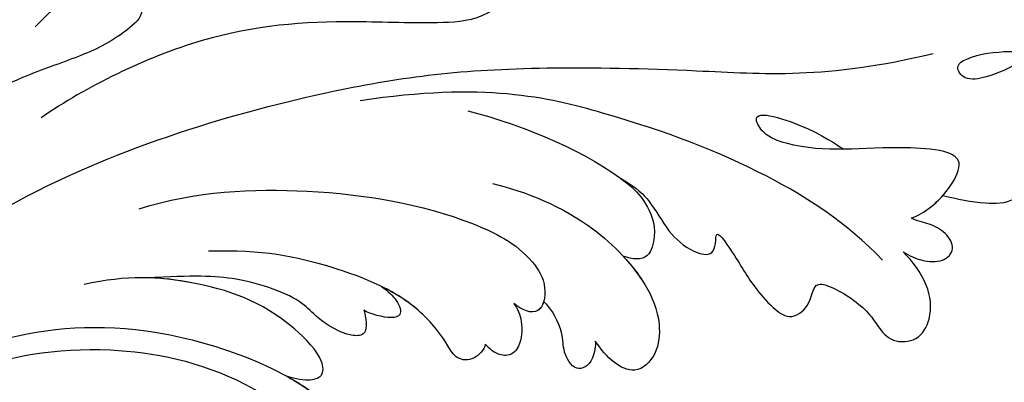
# Model space of a CAD drawing. Units: millimetres. Extents: x 42761 to 44021, y 431 to 1322.
# Drawn here: x 43104 to 43158, y 970 to 990 of the extents above; entities that cross this region are included whole.
import ezdxf

# ---------------------------------------------------------------- set-up
doc = ezdxf.new("R2010")
doc.units = ezdxf.units.MM
doc.linetypes.add('HIDDEN', pattern=[9.525, 6.35, -3.175])
doc.layers.add('H-06.木作(細線)', color=8, linetype='Continuous')
doc.layers.add('H-08.木作(細線)', color=8, linetype='Continuous')
doc.styles.add('新細明體', font='txt')
doc.dimstyles.new('3', dxfattribs={"dimtxt": 7.5, "dimasz": 2.25, "dimexe": 1.5, "dimexo": 1.5, "dimgap": 0.9, "dimtad": 2, "dimdec": 0, "dimtxsty": '新細明體', "dimblk": 'ARCHTICK', "dimcen": 5, "dimclrd": 8, "dimclre": 8, "dimclrt": 4, "dimadec": 0, "dimazin": 0, "dimtfac": 1, "dimtdec": 0, "dimtix": 1, "dimtmove": 2, "dimatfit": 3, "dimldrblk": 'OPEN90', "dimfxl": 1.25, "dimlwd": 9, "dimlwe": 9, "dimarcsym": 0})

# ---------------------------------------------------------------- blocks, each defined once
blk = doc.blocks.new('SE-21039L-d')
at = {"layer": 'H-08.木作(細線)'}
for points, knots in [([(-44.112, 29.977), (-44.037, 30.148), (-43.819, 30.514), (-43.204, 30.902), (-42.185, 30.076), (-41.443, 28.093), (-41.436, 25.988), (-41.183, 24.174), (-40.405, 22.751), (-39.398, 21.631), (-38.423, 21.953), (-38.824, 23.072), (-40.297, 24.454), (-41.058, 24.935), (-41.291, 25.042)], [0, 0, 0, 0, 0.00139692, 0.00258501, 0.00469877, 0.01078012, 0.0165445, 0.0202281, 0.02483581, 0.02757459, 0.02972842, 0.03194252, 0.03777094, 0.0421144, 0.0421144, 0.0421144, 0.0421144]), ([(-44.112, 29.977), (-44.037, 30.148), (-43.819, 30.514), (-43.204, 30.902), (-42.185, 30.076), (-41.443, 28.093), (-41.436, 25.988), (-41.183, 24.174), (-40.405, 22.751), (-39.398, 21.631), (-38.423, 21.953), (-38.824, 23.072), (-40.297, 24.454), (-41.058, 24.935), (-41.291, 25.042)], [0, 0, 0, 0, 0.00139692, 0.00258501, 0.00469877, 0.01078012, 0.0165445, 0.0202281, 0.02483581, 0.02757459, 0.02972842, 0.03194252, 0.03777094, 0.0421144, 0.0421144, 0.0421144, 0.0421144]), ([(1.578, -37.936), (2.618, -29.899), (0.233, -15.602), (-11.609, 0.29), (-18.207, 6.695), (-27.996, 13.823), (-33.25, 17.133), (-37.083, 21.809)], [0, 0, 0, 0, 0.0572105, 0.1046729, 0.1400097, 0.1587617, 0.1828641, 0.1828641, 0.1828641, 0.1828641]), ([(-42.21, 15.91), (-42.93, 16.24), (-44.151, 16.801), (-45.583, 17.938), (-45.718, 19.167), (-45.574, 19.769)], [0, 0, 0, 0, 0.00602978, 0.01022909, 0.01385669, 0.01385669, 0.01385669, 0.01385669]), ([(-42.21, 15.91), (-42.93, 16.24), (-44.151, 16.801), (-45.583, 17.938), (-45.718, 19.167), (-45.574, 19.769)], [0, 0, 0, 0, 0.00602978, 0.01022909, 0.01385669, 0.01385669, 0.01385669, 0.01385669]), ([(-42.21, 15.91), (-42.93, 16.24), (-44.151, 16.801), (-45.583, 17.938), (-45.718, 19.167), (-45.574, 19.769)], [0, 0, 0, 0, 0.00602978, 0.01022909, 0.01385669, 0.01385669, 0.01385669, 0.01385669]), ([(-41.577, 13.883), (-41.792, 14.202), (-42.148, 15.157), (-42.301, 16.452), (-42.012, 18.069), (-40.841, 18.038), (-37.15, 15.574), (-35.569, 13.643), (-32.474, 12.597), (-30.626, 13.328), (-34.535, 14.654), (-36.157, 14.637), (-36.329, 14.653)], [0, 0, 0, 0, 0.00299722, 0.00708385, 0.01037487, 0.01293496, 0.01719113, 0.03452013, 0.03783885, 0.03991265, 0.0469429, 0.05408276, 0.05408276, 0.05408276, 0.05408276]), ([(-41.577, 13.883), (-41.792, 14.202), (-42.148, 15.157), (-42.301, 16.452), (-42.012, 18.069), (-40.841, 18.038), (-37.15, 15.574), (-35.569, 13.643), (-32.474, 12.597), (-30.626, 13.328), (-34.535, 14.654), (-36.157, 14.637), (-36.329, 14.653)], [0, 0, 0, 0, 0.00299722, 0.00708385, 0.01037487, 0.01293496, 0.01719113, 0.03452013, 0.03783885, 0.03991265, 0.0469429, 0.05408276, 0.05408276, 0.05408276, 0.05408276]), ([(-41.577, 13.883), (-41.792, 14.202), (-42.06, 14.921), (-42.185, 15.6), (-42.21, 15.91)], [0, 0, 0, 0, 0.002997217, 0.005332507, 0.005332507, 0.005332507, 0.005332507]), ([(-6.443, 14.571), (-6.64, 14.655), (-6.969, 14.947), (-7.593, 15.325), (-8.435, 15.25), (-9.071, 14.463), (-9.268, 12.964), (-7.019, 10.501), (-3.533, 7.136), (0.581, 1.173), (2.817, -4.206), (3.07, -6.747)], [0, 0, 0, 0, 0.0016007, 0.00317514, 0.00538962, 0.00722223, 0.01134958, 0.01666976, 0.02838946, 0.04843478, 0.06897244, 0.06897244, 0.06897244, 0.06897244]), ([(-6.443, 14.571), (-6.64, 14.655), (-6.969, 14.947), (-7.593, 15.325), (-8.435, 15.25), (-9.071, 14.463), (-9.268, 12.964), (-7.019, 10.501), (-3.533, 7.136), (0.581, 1.173), (2.817, -4.206), (3.07, -6.747)], [0, 0, 0, 0, 0.0016007, 0.00317514, 0.00538962, 0.00722223, 0.01134958, 0.01666976, 0.02838946, 0.04843478, 0.06897244, 0.06897244, 0.06897244, 0.06897244]), ([(-42.331, 12.14), (-42.739, 12.164), (-43.381, 12.314), (-44.43, 12.944), (-44.587, 14.034), (-43.501, 14.429), (-42.536, 14.26), (-41.932, 13.943), (-41.577, 13.883)], [0, 0, 0, 0, 0.00299187, 0.00565704, 0.00788388, 0.01018441, 0.01272778, 0.01529636, 0.01529636, 0.01529636, 0.01529636]), ([(-42.331, 12.14), (-42.739, 12.164), (-43.381, 12.314), (-44.43, 12.944), (-44.587, 14.034), (-43.501, 14.429), (-42.536, 14.26), (-41.932, 13.943), (-41.577, 13.883)], [0, 0, 0, 0, 0.00299187, 0.00565704, 0.00788388, 0.01018441, 0.01272778, 0.01529636, 0.01529636, 0.01529636, 0.01529636]), ([(-42.331, 12.14), (-42.739, 12.164), (-43.381, 12.314), (-44.43, 12.944), (-44.587, 14.034), (-43.501, 14.429), (-42.536, 14.26), (-41.932, 13.943), (-41.577, 13.883)], [0, 0, 0, 0, 0.00299187, 0.00565704, 0.00788388, 0.01018441, 0.01272778, 0.01529636, 0.01529636, 0.01529636, 0.01529636]), ([(-27.528, 6.006), (-28.653, 6.114), (-29.784, 5.965), (-31.308, 5.211), (-32.932, 5.085), (-34.14, 5.57), (-33.869, 6.322), (-33.355, 6.95), (-35.284, 6.36), (-36.599, 5.746), (-38.276, 5.388), (-39.678, 5.348), (-40.128, 6.749), (-39.378, 7.819), (-40.487, 8.363), (-42.614, 8.46), (-43.651, 8.052), (-44.797, 7.744), (-46.008, 8.727), (-45.739, 10.373), (-44.478, 11.626), (-43.061, 12.047), (-42.331, 12.14)], [0, 0, 0, 0, 0.00290809, 0.00750557, 0.01164843, 0.01431721, 0.01569261, 0.01720406, 0.01982042, 0.02607672, 0.02968524, 0.03206346, 0.03488559, 0.03820147, 0.04036279, 0.0458253, 0.04897558, 0.05203356, 0.05491067, 0.05798955, 0.06267557, 0.0680481, 0.0680481, 0.0680481, 0.0680481]), ([(-27.528, 6.006), (-28.653, 6.114), (-29.784, 5.965), (-31.308, 5.211), (-32.932, 5.085), (-34.14, 5.57), (-33.869, 6.322), (-33.355, 6.95), (-35.284, 6.36), (-36.599, 5.746), (-38.276, 5.388), (-39.678, 5.348), (-40.128, 6.749), (-39.378, 7.819), (-40.487, 8.363), (-42.614, 8.46), (-43.651, 8.052), (-44.797, 7.744), (-46.008, 8.727), (-45.739, 10.373), (-44.478, 11.626), (-43.061, 12.047), (-42.331, 12.14)], [0, 0, 0, 0, 0.00290809, 0.00750557, 0.01164843, 0.01431721, 0.01569261, 0.01720406, 0.01982042, 0.02607672, 0.02968524, 0.03206346, 0.03488559, 0.03820147, 0.04036279, 0.0458253, 0.04897558, 0.05203356, 0.05491067, 0.05798955, 0.06267557, 0.0680481, 0.0680481, 0.0680481, 0.0680481]), ([(-27.528, 6.006), (-28.653, 6.114), (-29.784, 5.965), (-31.308, 5.211), (-32.932, 5.085), (-34.14, 5.57), (-33.869, 6.322), (-33.355, 6.95), (-35.284, 6.36), (-36.599, 5.746), (-38.276, 5.388), (-39.678, 5.348), (-40.128, 6.749), (-39.378, 7.819), (-40.487, 8.363), (-42.614, 8.46), (-43.651, 8.052), (-44.797, 7.744), (-46.008, 8.727), (-45.739, 10.373), (-44.478, 11.626), (-43.061, 12.047), (-42.331, 12.14)], [0, 0, 0, 0, 0.00290809, 0.00750557, 0.01164843, 0.01431721, 0.01569261, 0.01720406, 0.01982042, 0.02607672, 0.02968524, 0.03206346, 0.03488559, 0.03820147, 0.04036279, 0.0458253, 0.04897558, 0.05203356, 0.05491067, 0.05798955, 0.06267557, 0.0680481, 0.0680481, 0.0680481, 0.0680481]), ([(8.846, -16.434), (8.773, -11.201), (7.239, -1.007), (2.058, 7.816), (-0.432, 12.098)], [0, 0, 0, 0, 0.03732805, 0.07581923, 0.07581923, 0.07581923, 0.07581923]), ([(8.846, -16.434), (8.773, -11.201), (7.239, -1.007), (2.058, 7.816), (-0.432, 12.098)], [0, 0, 0, 0, 0.03732805, 0.07581923, 0.07581923, 0.07581923, 0.07581923]), ([(8.846, -16.434), (8.773, -11.201), (7.239, -1.007), (2.058, 7.816), (-0.432, 12.098)], [0, 0, 0, 0, 0.03732805, 0.07581923, 0.07581923, 0.07581923, 0.07581923]), ([(-41.713, 11.095), (-38.862, 11.541), (-33.337, 11.123), (-25.597, 8.865), (-18.377, 5.682), (-13.592, 0.773)], [0, 0, 0, 0, 0.01889232, 0.04141829, 0.06046316, 0.06046316, 0.06046316, 0.06046316]), ([(-41.713, 11.095), (-38.862, 11.541), (-33.337, 11.123), (-25.597, 8.865), (-18.377, 5.682), (-13.592, 0.773)], [0, 0, 0, 0, 0.01889232, 0.04141829, 0.06046316, 0.06046316, 0.06046316, 0.06046316]), ([(-15.244, 9.934), (-15.41, 9.998), (-16.009, 10.25), (-16.665, 9.992), (-16.168, 8.249), (-14.016, 6.347), (-9.652, 3.408), (-4.248, -1.414), (-1.146, -7.691), (-0.195, -10.533)], [0, 0, 0, 0, 0.0013574, 0.00292748, 0.00574487, 0.01178966, 0.02393147, 0.04554268, 0.06905374, 0.06905374, 0.06905374, 0.06905374]), ([(-15.244, 9.934), (-15.41, 9.998), (-16.009, 10.25), (-16.665, 9.992), (-16.168, 8.249), (-14.016, 6.347), (-9.652, 3.408), (-4.248, -1.414), (-1.146, -7.691), (-0.195, -10.533)], [0, 0, 0, 0, 0.0013574, 0.00292748, 0.00574487, 0.01178966, 0.02393147, 0.04554268, 0.06905374, 0.06905374, 0.06905374, 0.06905374]), ([(-6.155, 9.67), (-5.793, 9.2), (-5.146, 8.358), (-4.696, 6.889), (-5.625, 6.088), (-6.222, 5.912), (-5.707, 5.061), (-3.777, 3.861), (-1.62, 1.132), (-0.773, -0.577), (-0.136, -2.324), (-0.565, -2.209), (-1.358, -2.552), (-0.897, -4.674), (0.126, -6.61), (3.473, -11.464), (4.789, -16.029), (5.347, -19.503)], [0, 0, 0, 0, 0.00446147, 0.00797654, 0.01002145, 0.01155019, 0.01339948, 0.01783605, 0.02756773, 0.03546716, 0.03678456, 0.0376423, 0.03915149, 0.0424466, 0.05004399, 0.05810343, 0.08426794, 0.08426794, 0.08426794, 0.08426794]), ([(-6.155, 9.67), (-5.793, 9.2), (-5.146, 8.358), (-4.696, 6.889), (-5.625, 6.088), (-6.222, 5.912), (-5.707, 5.061), (-3.777, 3.861), (-1.62, 1.132), (-0.773, -0.577), (-0.136, -2.324), (-0.565, -2.209), (-1.358, -2.552), (-0.897, -4.674), (0.126, -6.61), (3.473, -11.464), (4.789, -16.029), (5.347, -19.503)], [0, 0, 0, 0, 0.00446147, 0.00797654, 0.01002145, 0.01155019, 0.01339948, 0.01783605, 0.02756773, 0.03546716, 0.03678456, 0.0376423, 0.03915149, 0.0424466, 0.05004399, 0.05810343, 0.08426794, 0.08426794, 0.08426794, 0.08426794]), ([(-18.62, 3.897), (-21.672, 5.164), (-26.131, 6.248), (-29.274, 5.899), (-30.838, 5.043), (-31.529, 3.289), (-30.748, 2.841), (-30.231, 2.683)], [0, 0, 0, 0, 0.02740116, 0.03270429, 0.03708772, 0.03932923, 0.04226044, 0.04226044, 0.04226044, 0.04226044]), ([(-18.62, 3.897), (-21.672, 5.164), (-26.131, 6.248), (-29.274, 5.899), (-30.838, 5.043), (-31.529, 3.289), (-30.748, 2.841), (-30.231, 2.683)], [0, 0, 0, 0, 0.02740116, 0.03270429, 0.03708772, 0.03932923, 0.04226044, 0.04226044, 0.04226044, 0.04226044]), ([(-27.528, 6.006), (-27.675, 6.008), (-28.326, 6.004), (-29.274, 5.899), (-30.838, 5.043), (-31.529, 3.289), (-30.748, 2.841), (-30.231, 2.683)], [0.02589183, 0.02589183, 0.02589183, 0.02589183, 0.02740116, 0.03270429, 0.03708772, 0.03932923, 0.04226044, 0.04226044, 0.04226044, 0.04226044]), ([(-22.11, 1.526), (-23.834, 2.298), (-27.409, 3.231), (-31.807, 2.481), (-33.931, 1.245), (-35.044, -0.476), (-34.739, -2.125), (-33.236, -2.344), (-32.379, -2.139), (-31.832, -1.959)], [0, 0, 0, 0, 0.01422861, 0.02425978, 0.03040625, 0.03436631, 0.03828906, 0.04183461, 0.04601359, 0.04601359, 0.04601359, 0.04601359]), ([(-22.11, 1.526), (-23.834, 2.298), (-27.409, 3.231), (-31.807, 2.481), (-33.931, 1.245), (-35.044, -0.476), (-34.739, -2.125), (-33.236, -2.344), (-32.379, -2.139), (-31.832, -1.959)], [0, 0, 0, 0, 0.01422861, 0.02425978, 0.03040625, 0.03436631, 0.03828906, 0.04183461, 0.04601359, 0.04601359, 0.04601359, 0.04601359]), ([(-30.231, 2.683), (-30.902, 2.564), (-32.354, 2.163), (-33.931, 1.245), (-35.044, -0.476), (-34.739, -2.125), (-33.236, -2.344), (-32.379, -2.139), (-31.832, -1.959)], [0.01941464, 0.01941464, 0.01941464, 0.01941464, 0.02425978, 0.03040625, 0.03436631, 0.03828906, 0.04183461, 0.04601359, 0.04601359, 0.04601359, 0.04601359]), ([(-7.505, -11.268), (-9.391, -8.601), (-14.482, -4.394), (-20.832, -1.104), (-25.605, -0.191), (-27.858, -1.025), (-28.712, -2.727), (-27.575, -3.051), (-27.022, -3.011)], [0, 0, 0, 0, 0.02130886, 0.04475688, 0.05488194, 0.05870889, 0.06179575, 0.06506519, 0.06506519, 0.06506519, 0.06506519]), ([(-7.505, -11.268), (-9.391, -8.601), (-14.482, -4.394), (-20.832, -1.104), (-25.605, -0.191), (-27.858, -1.025), (-28.712, -2.727), (-27.575, -3.051), (-27.022, -3.011)], [0, 0, 0, 0, 0.02130886, 0.04475688, 0.05488194, 0.05870889, 0.06179575, 0.06506519, 0.06506519, 0.06506519, 0.06506519]), ([(-31.832, -1.959), (-31.998, -2.117), (-32.495, -3.098), (-31.985, -4.042), (-30.685, -3.469), (-30.216, -2.648), (-28.869, -1.972), (-28.255, -1.931)], [0, 0, 0, 0, 0.00169378, 0.00451944, 0.00767474, 0.010916, 0.01514715, 0.01514715, 0.01514715, 0.01514715]), ([(-31.832, -1.959), (-31.998, -2.117), (-32.495, -3.098), (-31.985, -4.042), (-30.685, -3.469), (-30.216, -2.648), (-28.869, -1.972), (-28.255, -1.931)], [0, 0, 0, 0, 0.00169378, 0.00451944, 0.00767474, 0.010916, 0.01514715, 0.01514715, 0.01514715, 0.01514715]), ([(-31.832, -1.959), (-31.998, -2.117), (-32.495, -3.098), (-31.985, -4.042), (-30.685, -3.469), (-30.216, -2.648), (-28.869, -1.972), (-28.255, -1.931)], [0, 0, 0, 0, 0.00169378, 0.00451944, 0.00767474, 0.010916, 0.01514715, 0.01514715, 0.01514715, 0.01514715]), ([(-28.255, -1.931), (-28.34, -2.144), (-28.432, -2.807), (-27.575, -3.051), (-27.022, -3.011)], [0.060276434, 0.060276434, 0.060276434, 0.060276434, 0.061795753, 0.065065187, 0.065065187, 0.065065187, 0.065065187]), ([(-27.022, -3.011), (-27.36, -3.111), (-27.995, -3.447), (-28.746, -4.634), (-28.614, -5.487), (-27.905, -5.822), (-27.378, -5.797), (-27.123, -5.738)], [0, 0, 0, 0, 0.00253718, 0.00535267, 0.00725461, 0.00914969, 0.01114029, 0.01114029, 0.01114029, 0.01114029]), ([(-27.022, -3.011), (-27.36, -3.111), (-27.995, -3.447), (-28.746, -4.634), (-28.614, -5.487), (-27.905, -5.822), (-27.378, -5.797), (-27.123, -5.738)], [0, 0, 0, 0, 0.00253718, 0.00535267, 0.00725461, 0.00914969, 0.01114029, 0.01114029, 0.01114029, 0.01114029]), ([(-27.022, -3.011), (-27.36, -3.111), (-27.995, -3.447), (-28.746, -4.634), (-28.614, -5.487), (-27.905, -5.822), (-27.378, -5.797), (-27.123, -5.738)], [0, 0, 0, 0, 0.00253718, 0.00535267, 0.00725461, 0.00914969, 0.01114029, 0.01114029, 0.01114029, 0.01114029]), ([(-27.123, -5.738), (-27.267, -6.018), (-27.165, -6.907), (-26.317, -7.377), (-25.253, -6.897), (-22.325, -6.073), (-17.639, -7.362), (-14.229, -8.983), (-11.936, -10.833)], [0, 0, 0, 0, 0.00191439, 0.00416507, 0.00666254, 0.01217285, 0.02569657, 0.03971406, 0.03971406, 0.03971406, 0.03971406]), ([(-27.123, -5.738), (-27.267, -6.018), (-27.165, -6.907), (-26.317, -7.377), (-25.253, -6.897), (-22.325, -6.073), (-17.639, -7.362), (-14.229, -8.983), (-11.936, -10.833)], [0, 0, 0, 0, 0.00191439, 0.00416507, 0.00666254, 0.01217285, 0.02569657, 0.03971406, 0.03971406, 0.03971406, 0.03971406]), ([(-27.123, -5.738), (-27.267, -6.018), (-27.165, -6.907), (-26.317, -7.377), (-25.253, -6.897), (-23.268, -6.338), (-21.577, -6.47), (-20.664, -6.647)], [0, 0, 0, 0, 0.00191439, 0.00416507, 0.00666254, 0.01217285, 0.01876389, 0.01876389, 0.01876389, 0.01876389]), ([(-20.661, -6.647), (-21.124, -6.622), (-21.876, -6.72), (-22.562, -7.201), (-22.084, -7.836), (-21.111, -8.22), (-20.685, -8.27)], [0, 0, 0, 0, 0.002074575, 0.004341256, 0.005904704, 0.009094134, 0.009094134, 0.009094134, 0.009094134]), ([(-20.661, -6.647), (-21.124, -6.622), (-21.876, -6.72), (-22.562, -7.201), (-22.084, -7.836), (-21.111, -8.22), (-20.685, -8.27)], [0, 0, 0, 0, 0.002074575, 0.004341256, 0.005904704, 0.009094134, 0.009094134, 0.009094134, 0.009094134]), ([(-20.661, -6.647), (-21.124, -6.622), (-21.876, -6.72), (-22.562, -7.201), (-22.084, -7.836), (-21.111, -8.22), (-20.685, -8.27)], [0, 0, 0, 0, 0.002074575, 0.004341256, 0.005904704, 0.009094134, 0.009094134, 0.009094134, 0.009094134]), ([(-34.552, -67.03), (-33.516, -64.993), (-33.642, -59.817), (-39.366, -54.322), (-47.348, -54.599), (-53.711, -61.467), (-53.706, -72.763), (-40.824, -85.352), (-13.063, -79.035), (6.558, -59.377), (13.807, -35.307), (16.988, -26.289), (26.64, -8.528), (45.228, -6.88), (48.061, -10.885), (48.535, -12.132)], [0, 0, 0, 0, 0.0168584, 0.0347916, 0.051214, 0.0714848, 0.098182, 0.1254944, 0.1914249, 0.2800678, 0.3143809, 0.352378, 0.4038312, 0.436148, 0.4476005, 0.4476005, 0.4476005, 0.4476005]), ([(-34.552, -67.03), (-33.516, -64.993), (-33.642, -59.817), (-39.366, -54.322), (-47.348, -54.599), (-53.711, -61.467), (-53.706, -72.763), (-40.824, -85.352), (-13.063, -79.035), (6.558, -59.377), (13.807, -35.307), (16.988, -26.289), (26.64, -8.528), (45.228, -6.88), (48.061, -10.885), (48.535, -12.132)], [0, 0, 0, 0, 0.0168584, 0.0347916, 0.051214, 0.0714848, 0.098182, 0.1254944, 0.1914249, 0.2800678, 0.3143809, 0.352378, 0.4038312, 0.436148, 0.4476005, 0.4476005, 0.4476005, 0.4476005]), ([(-37.946, -56.21), (-38.546, -55.801), (-41.233, -54.387), (-47.348, -54.599), (-53.711, -61.467), (-53.706, -72.763), (-40.824, -85.352), (-13.063, -79.035), (6.558, -59.377), (13.807, -35.307), (16.988, -26.289), (26.64, -8.528), (45.228, -6.88), (48.061, -10.885), (48.535, -12.132)], [0.0296341, 0.0296341, 0.0296341, 0.0296341, 0.0347916, 0.051214, 0.0714848, 0.098182, 0.1254944, 0.1914249, 0.2800678, 0.3143809, 0.352378, 0.4038312, 0.436148, 0.4476005, 0.4476005, 0.4476005, 0.4476005]), ([(-20.685, -8.27), (-20.895, -8.413), (-21.333, -8.831), (-21.547, -9.386), (-20.682, -10.058), (-18.849, -10.194), (-17.432, -9.827), (-14.039, -10.914), (-12.095, -12.381), (-10.094, -14.054)], [0, 0, 0, 0, 0.00176699, 0.00310993, 0.00489188, 0.00956315, 0.01338785, 0.02237593, 0.03021534, 0.03021534, 0.03021534, 0.03021534]), ([(-20.685, -8.27), (-20.895, -8.413), (-21.333, -8.831), (-21.547, -9.386), (-20.682, -10.058), (-18.849, -10.194), (-17.432, -9.827), (-14.039, -10.914), (-12.095, -12.381), (-10.094, -14.054)], [0, 0, 0, 0, 0.00176699, 0.00310993, 0.00489188, 0.00956315, 0.01338785, 0.02237593, 0.03021534, 0.03021534, 0.03021534, 0.03021534]), ([(-20.685, -8.27), (-20.895, -8.413), (-21.333, -8.831), (-21.547, -9.386), (-20.682, -10.058), (-18.849, -10.194), (-17.432, -9.827), (-14.039, -10.914), (-12.095, -12.381), (-10.094, -14.054)], [0, 0, 0, 0, 0.00176699, 0.00310993, 0.00489188, 0.00956315, 0.01338785, 0.02237593, 0.03021534, 0.03021534, 0.03021534, 0.03021534]), ([(-19.422, -13.718), (-19.779, -13.614), (-20.619, -13.218), (-21.138, -12.497), (-20.462, -11.656), (-16.531, -11.014), (-12.214, -12.511), (-9.155, -14.56), (-7.603, -16.414)], [0, 0, 0, 0, 0.00288134, 0.00523972, 0.00795446, 0.01290734, 0.0273376, 0.04086772, 0.04086772, 0.04086772, 0.04086772]), ([(-19.422, -13.718), (-19.779, -13.614), (-20.619, -13.218), (-21.138, -12.497), (-20.462, -11.656), (-16.531, -11.014), (-12.214, -12.511), (-9.155, -14.56), (-7.603, -16.414)], [0, 0, 0, 0, 0.00288134, 0.00523972, 0.00795446, 0.01290734, 0.0273376, 0.04086772, 0.04086772, 0.04086772, 0.04086772]), ([(-19.422, -13.718), (-19.779, -13.614), (-20.619, -13.218), (-21.138, -12.497), (-20.462, -11.656), (-16.531, -11.014), (-13.174, -12.178), (-10.799, -13.54), (-10.094, -14.054)], [0, 0, 0, 0, 0.00288134, 0.00523972, 0.00795446, 0.01290734, 0.0273376, 0.03354541, 0.03354541, 0.03354541, 0.03354541]), ([(-0.81, -44.214), (0.223, -38.741), (-1.106, -27.993), (-8.313, -16.564), (-20.415, -13.035), (-24.598, -14.036), (-26.737, -15.311), (-27.069, -16.537), (-26.924, -16.828)], [0, 0, 0, 0, 0.0388064, 0.0802255, 0.1026862, 0.1093087, 0.1165223, 0.1187678, 0.1187678, 0.1187678, 0.1187678]), ([(-0.81, -44.214), (0.223, -38.741), (-1.106, -27.993), (-8.313, -16.564), (-20.415, -13.035), (-24.598, -14.036), (-26.737, -15.311), (-27.069, -16.537), (-26.924, -16.828)], [0, 0, 0, 0, 0.0388064, 0.0802255, 0.1026862, 0.1093087, 0.1165223, 0.1187678, 0.1187678, 0.1187678, 0.1187678]), ([(-19.422, -13.718), (-20.387, -13.574), (-22.246, -13.473), (-24.598, -14.036), (-26.737, -15.311), (-27.069, -16.537), (-26.924, -16.828)], [0.09611093, 0.09611093, 0.09611093, 0.09611093, 0.1026862, 0.10930874, 0.11652226, 0.11876785, 0.11876785, 0.11876785, 0.11876785]), ([(-3.754, -52.97), (-1.413, -46.869), (-0.31, -38.939), (-3.292, -26.808), (-6.944, -19.966), (-16.58, -15.24), (-21.329, -15.106), (-23.082, -15.847)], [0, 0, 0, 0, 0.0503329, 0.0536396, 0.0942305, 0.1102088, 0.1197028, 0.1197028, 0.1197028, 0.1197028])]:
    blk.add_open_spline(points, degree=3, knots=knots, dxfattribs=at)
blk = doc.blocks.new('_ArchTick')
at = {"color": 0, "linetype": 'ByBlock', "const_width": 0.15}
blk.add_lwpolyline([(-0.5, -0.5), (0.5, 0.5)], dxfattribs=at)
blk = doc.blocks.new('*D386')
at = {"layer": 'DEFPOINTS', "color": 0, "transparency": 16777216}
for p in [(43422.596, 1104.683), (43019.272, 725.558), (43422.596, 725.558)]:
    blk.add_point(p, dxfattribs=at)
at = {"layer": 'H-06.木作(細線)', "color": 8, "linetype": 'HIDDEN', "lineweight": 9, "transparency": 16777216}
for p, q in [((43421.096, 1104.683), (43017.772, 1104.683)), ((43421.096, 725.558), (43017.772, 725.558))]:
    blk.add_line(p, q, dxfattribs=at)
at = {"layer": 'H-06.木作(細線)', "color": 8, "lineweight": 9, "transparency": 16777216}
blk.add_line((43019.272, 1104.683), (43019.272, 725.558), dxfattribs=at)
at = {"layer": 'H-06.木作(細線)', "color": 8, "lineweight": 9, "transparency": 16777216, "xscale": 2.25, "yscale": 2.25, "zscale": 2.25}
for p, rotation in [((43019.272, 1104.683), 90), ((43019.272, 725.558), 270)]:
    blk.add_blockref('_ArchTick', p, dxfattribs=dict(at, rotation=rotation))
at = {"layer": 'H-06.木作(細線)', "color": 4, "transparency": 16777216, "insert": (43014.147, 915.12), "char_height": 7.5, "attachment_point": 5, "rotation": 90, "style": '新細明體'}
blk.add_mtext('379', dxfattribs=at)
blk = doc.blocks.new('_Open90')
at = {"color": 0, "linetype": 'ByBlock', "lineweight": -2}
for p, q in [((-0.5, 0.5), (0, 0)), ((0, 0), (-1, 0)), ((0, 0), (-0.5, -0.5))]:
    blk.add_line(p, q, dxfattribs=at)
blk = doc.blocks.new('*D387')
at = {"layer": 'DEFPOINTS', "color": 0, "transparency": 16777216}
for p in [(43057.244, 1104.683), (43422.596, 1104.683), (43422.596, 690.184)]:
    blk.add_point(p, dxfattribs=at)
at = {"layer": 'H-06.木作(細線)', "color": 8, "linetype": 'HIDDEN', "lineweight": 9, "transparency": 16777216}
for p, q in [((43057.244, 1103.183), (43057.244, 688.684)), ((43422.596, 1103.183), (43422.596, 688.684))]:
    blk.add_line(p, q, dxfattribs=at)
at = {"layer": 'H-06.木作(細線)', "color": 8, "lineweight": 9, "transparency": 16777216}
blk.add_line((43057.244, 690.184), (43422.596, 690.184), dxfattribs=at)
at = {"layer": 'H-06.木作(細線)', "color": 8, "lineweight": 9, "transparency": 16777216, "xscale": 2.25, "yscale": 2.25, "zscale": 2.25, "rotation": 180}
blk.add_blockref('_ArchTick', (43057.244, 690.184), dxfattribs=at)
at = {"layer": 'H-06.木作(細線)', "color": 8, "lineweight": 9, "transparency": 16777216, "xscale": 2.25, "yscale": 2.25, "zscale": 2.25}
blk.add_blockref('_ArchTick', (43422.596, 690.184), dxfattribs=at)
at = {"layer": 'H-06.木作(細線)', "color": 4, "transparency": 16777216, "insert": (43239.92, 685.038), "char_height": 7.5, "attachment_point": 5, "style": '新細明體'}
blk.add_mtext('365', dxfattribs=at)

msp = doc.modelspace()

# ---------------------------------------------------------------- block references
at = {"xscale": -1, "rotation": 322.8720658301667}
msp.add_blockref('SE-21039L-d', (43111.287, 992.932), dxfattribs=at)

# ---------------------------------------------------------------- dimensions: what is measured, and where the dimension line sits
at = {"layer": 'H-06.木作(細線)'}
dim = msp.add_linear_dim(base=(43019.272, 725.558), p1=(43422.596, 1104.683), p2=(43422.596, 725.558), angle=90, dimstyle='3', dxfattribs=at)
dim.commit()
dim.dimension.update_dxf_attribs({"geometry": '*D386', "text_midpoint": (43014.147, 915.12)})
dim = msp.add_linear_dim(base=(43422.596, 690.184), p1=(43057.244, 1104.683), p2=(43422.596, 1104.683), dimstyle='3', dxfattribs=at)
dim.commit()
dim.dimension.update_dxf_attribs({"geometry": '*D387', "text_midpoint": (43239.92, 685.038)})

doc.saveas('drawing.dxf')
